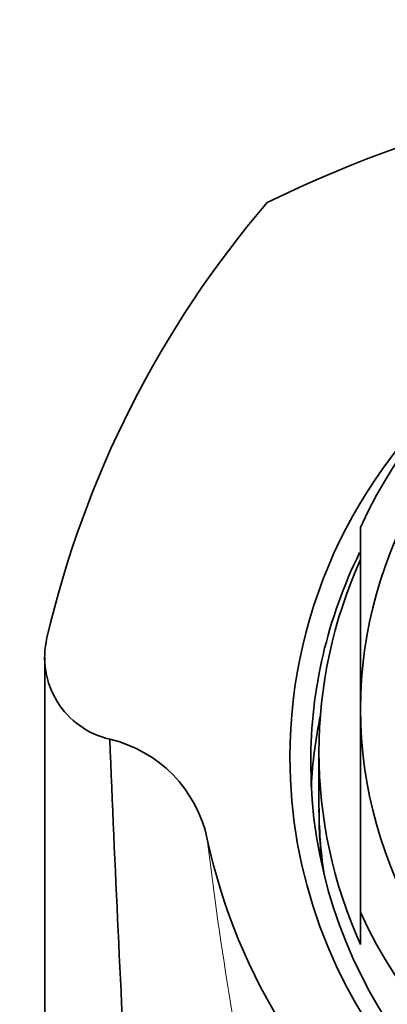
# Model space of a CAD drawing. Units: millimetres. Extents: x 0 to 813, y 0 to 1164.
# Drawn here: x 401 to 410, y 1080 to 1104 of the extents above; entities that cross this region are included whole.
import ezdxf
from ezdxf import colors
from ezdxf.entities.mleader import LeaderData, LeaderLine
from ezdxf.math import Vec2, Vec3

# ---------------------------------------------------------------- set-up
doc = ezdxf.new("R2010")
doc.units = ezdxf.units.MM
doc.layers.add('DV2_Défaut', color=7, linetype='Continuous')
doc.layers.add('Défaut', color=7, linetype='Continuous')

# ---------------------------------------------------------------- blocks, each defined once
blk = doc.blocks.new('_DOT')
at = {"color": 0}
blk.add_line((0, 0), (-1, 0), dxfattribs=at)
at = {"color": 0, "const_width": 0.333}
blk.add_lwpolyline([(-0.1665, 0, 1), (0.1665, 0, 1)], format="xyb", close=True, dxfattribs=at)
blk = doc.blocks.new('SE1')
at = {"layer": 'DV2_Défaut', "color": 7, "linetype": 'Continuous', "lineweight": 35}
for p, q in [((409.298, 1087.033), (409.298, 1091.407)), ((409.298, 1087.033), (409.298, 1082.142)), ((408.298, 1085.998), (408.298, 1084.704)), ((409.298, 1082.142), (409.298, 1081.366))]:
    blk.add_line(p, q, dxfattribs=at)
for centre, radius, start, end in [((420.298, 1072.174), 30.124, 63.9055, 116.0945), ((425.921, 1083.111), 24.818, 139.5044, 166.8741), ((403.722, 1088.279), 2.025, 166.6451, 256.8887), ((1132.806, 1116.02), 730.148, 182.332261, 183.058959), ((402.548, 1083.262), 3.128, 11.7961, 76.8052)]:
    blk.add_arc(centre, radius, start, end, dxfattribs=at)
at = {"layer": 'DV2_Défaut', "color": 7, "linetype": 'Continuous', "lineweight": 18}
blk.add_arc((489.295, 1093.738), 84.26, 186.70403, 192.12095, dxfattribs=at)
at = {"layer": 'DV2_Défaut', "color": 7, "linetype": 'Continuous', "lineweight": 35}
for centre, major_axis, start_param, end_param in [((420.298, 1086.774), (-12, 0), 3.552731, 5.872047), ((420.298, 1087.033), (11, 0), 0, 3.141593), ((420.298, 1085.877), (-12.7, 0), 5.405647, 6.283185), ((420.298, 1085.877), (-12.7, 0), 0, 4.019131), ((420.298, 1085.747), (-12.2, 0), 5.840057, 6.283185), ((420.298, 1085.747), (-12.2, 0), 0, 3.584387), ((420.298, 1085.998), (12, 0), 2.730455, 3.552731), ((420.298, 1084.583), (-12.2, 0), 6.086483, 6.233748), ((420.298, 1087.033), (-11, 0), 0, 3.141593), ((420.298, 1084.704), (-12, 0), 0, 0.142113), ((420.298, 1084.583), (-12, 0), 6.277963, 6.283185), ((420.298, 1084.583), (-12, 0), 0, 0.117279), ((420.298, 1086.843), (-15, 0), 0.204456, 2.937136), ((420.298, 1086.774), (12, 0), 3.552731, 5.872047)]:
    blk.add_ellipse(centre, major_axis=major_axis, ratio=0.965926, start_param=start_param, end_param=end_param, dxfattribs=at)
blk.add_open_spline([(401.698, 1088.284), (401.698, 1087.878), (401.698, 1087.127), (401.698, 1085.778), (401.699, 1084.369), (401.699, 1082.959), (401.7, 1081.572), (401.701, 1080.217), (401.701, 1078.903), (401.702, 1077.64), (401.703, 1076.437), (401.703, 1075.299), (401.704, 1074.233), (401.704, 1073.246), (401.704, 1072.339), (401.704, 1071.475), (401.704, 1070.592), (401.704, 1069.578), (401.704, 1068.4), (401.704, 1067.043), (401.704, 1065.546), (401.704, 1063.906), (401.704, 1062.117), (401.704, 1060.177), (401.704, 1058.178), (401.704, 1056.131), (401.704, 1054.05), (401.704, 1051.847), (401.704, 1049.524), (401.704, 1047.078), (401.704, 1044.532), (401.704, 1041.807), (401.704, 1040.121), (401.704, 1039.101)], degree=3, knots=[0, 0, 0, 0, 0.034893, 0.076155, 0.11538, 0.152572, 0.187731, 0.220863, 0.251967, 0.281046, 0.308102, 0.333137, 0.356151, 0.377146, 0.396123, 0.413187, 0.430902, 0.450368, 0.47476, 0.501439, 0.530406, 0.56166, 0.595202, 0.631031, 0.669147, 0.704375, 0.741355, 0.780085, 0.820566, 0.862798, 0.906781, 0.952515, 1, 1, 1, 1], dxfattribs=at)

msp = doc.modelspace()

# ---------------------------------------------------------------- block references
at = {"layer": 'Défaut'}
msp.add_blockref('SE1', (0, 0), dxfattribs=at)

# ---------------------------------------------------------------- leaders
at = {"layer": 'Défaut', "color": 7, "linetype": 'Continuous', "lineweight": 18}
ml = msp.add_multileader_mtext('Standard', dxfattribs=at)
ml.set_content('{\\pxsm0.9;\\fSolid Edge ISO|b1||i0||c0|p34;\\W1.;05/01/2022\\P}', color=256)
ml.set_leader_properties()
ml.set_arrow_properties(name='DOT')
ml.build(insert=Vec2(0, 0))
ml.multileader.update_dxf_attribs({"leader_type": 0, "dogleg_length": 0, "arrow_head_size": 12})
ctx = ml.context
ctx.base_point, ctx.char_height, ctx.arrow_head_size, ctx.landing_gap_size = Vec3(656.602, 1156.973), 12, 12, 4.2
notes = []
notes.append((ctx, [(0, (0, 0, 0), (0, 0), (1, 0), 1, [])]))
ctx.mtext.insert = Vec3(658.602, 1163.093)
for ctx, leaders in notes:
    for number, flags, end, landing, length, lines in leaders:
        leader = LeaderData()
        leader.index, (leader.has_last_leader_line, leader.has_dogleg_vector, leader.attachment_direction) = number, flags
        leader.last_leader_point, leader.dogleg_vector, leader.dogleg_length = Vec3(end), Vec3(landing), length
        for number, points, colour, breaks in lines:
            line = LeaderLine()
            line.index, line.vertices, line.color, line.breaks = number, Vec3.list(points), colors.encode_raw_color(colour), breaks
            leader.lines.append(line)
        ctx.leaders.append(leader)

doc.saveas('drawing.dxf')
